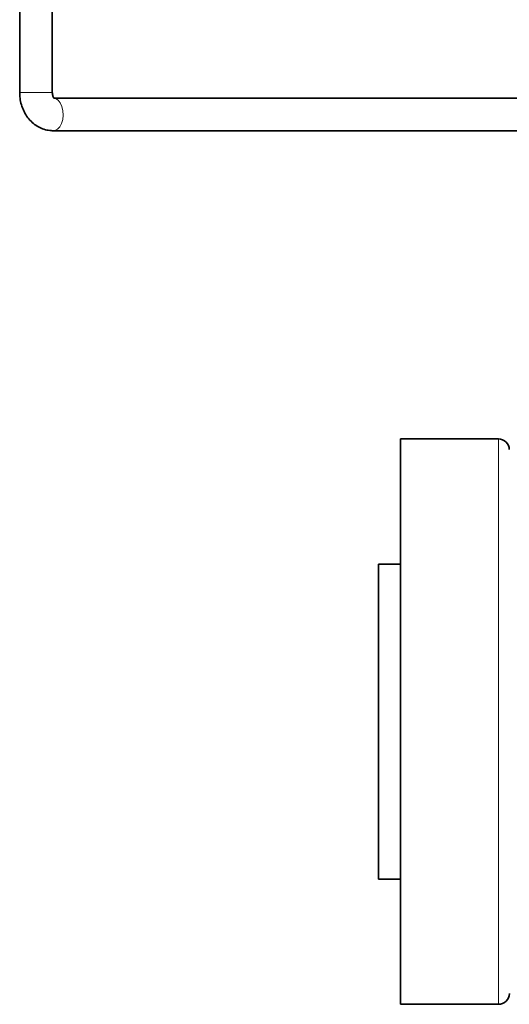
# Model space of a CAD drawing. Units: inches. Extents: x 0.5 to 33.5, y 0.5 to 21.
# Drawn here: x 9.6 to 11, y 7.7 to 10.6 of the extents above; entities that cross this region are included whole.
import ezdxf

# ---------------------------------------------------------------- set-up
doc = ezdxf.new("R2010")
doc.units = ezdxf.units.IN
doc.header["$MEASUREMENT"] = 0

msp = doc.modelspace()

# ---------------------------------------------------------------- linework, layer by layer
at = {"color": 7, "linetype": 'Continuous', "lineweight": 35}
for p, q in [((9.6283, 11.1831), (9.6283, 10.3556)), ((9.722, 10.3556), (9.722, 11.1831)), ((11.5477, 10.34), (9.7273, 10.34)), ((9.7246, 10.2462), (11.5477, 10.2462)), ((11.004, 9.3601), (10.7222, 9.3601)), ((10.7222, 9.3601), (10.7222, 7.7351)), ((10.7222, 9.0007), (10.6597, 9.0007)), ((10.6597, 9.0007), (10.6597, 8.0945)), ((10.6597, 8.0945), (10.7222, 8.0945)), ((10.7222, 7.7351), (11.004, 7.7351))]:
    msp.add_line(p, q, dxfattribs=at)
at = {"color": 8, "linetype": 'Continuous', "lineweight": 18}
for p, q in [((9.6283, 10.3556), (9.722, 10.3556)), ((11.004, 8.5476), (11.004, 9.3601)), ((11.004, 7.7351), (11.004, 8.5476))]:
    msp.add_line(p, q, dxfattribs=at)
at = {"color": 8, "linetype": 'Continuous', "lineweight": 18, "flags": 128}
msp.add_lwpolyline([(9.7246, 10.2462), (9.7292, 10.2469), (9.7366, 10.2506), (9.7432, 10.2575), (9.7484, 10.267), (9.7518, 10.2785), (9.7532, 10.2911), (9.7525, 10.3038), (9.7497, 10.3157), (9.745, 10.326), (9.7389, 10.3338), (9.7316, 10.3386), (9.7247, 10.34)], dxfattribs=at)
at = {"color": 7, "linetype": 'Continuous', "lineweight": 35}
for centre, radius, start, end in [((11.004, 9.3289), 0.0312, 1, 90), ((11.004, 7.7664), 0.0313, 270, 359)]:
    msp.add_arc(centre, radius, start, end, dxfattribs=at)
for points, knots in [([(9.6283, 10.3556), (9.6284, 10.3517), (9.6286, 10.3416), (9.6315, 10.3253), (9.6374, 10.3075), (9.6461, 10.2909), (9.6573, 10.2763), (9.6707, 10.2641), (9.6858, 10.2548), (9.7019, 10.2487), (9.7151, 10.2464), (9.7226, 10.2463), (9.7246, 10.2462)], [0, 0, 0, 0, 0.069521, 0.182266, 0.295806, 0.409812, 0.523727, 0.636701, 0.747845, 0.856603, 0.962951, 1, 1, 1, 1]), ([(9.7273, 10.3395), (9.7273, 10.3395), (9.7273, 10.3395), (9.7256, 10.3413), (9.7237, 10.3451), (9.7223, 10.3501), (9.7221, 10.3539), (9.722, 10.3556)], [0, 0, 0, 0, 0.204754, 0.437277, 0.630752, 0.825929, 1, 1, 1, 1])]:
    msp.add_open_spline(points, degree=3, knots=knots, dxfattribs=at)

doc.saveas('drawing.dxf')
